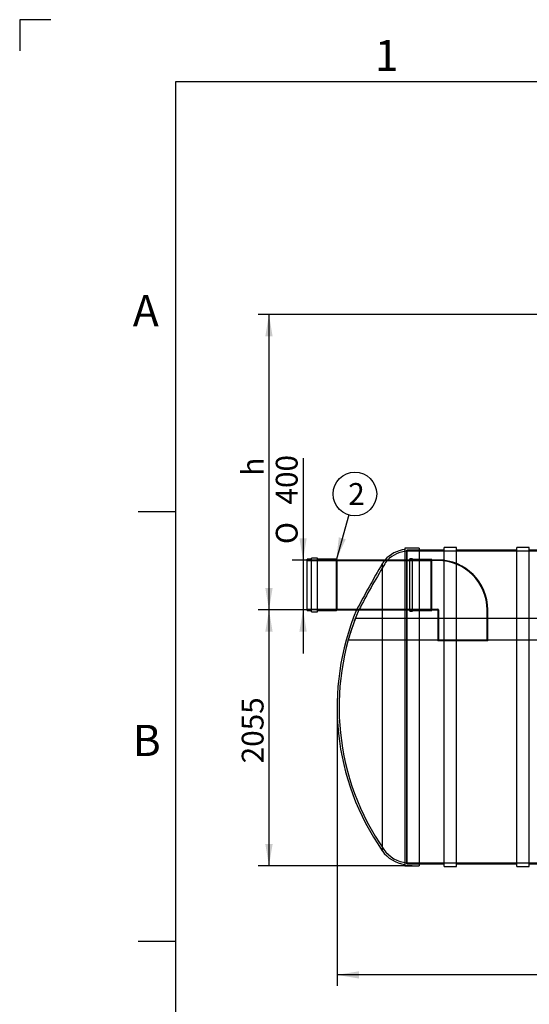
# Model space of a CAD drawing. Units: millimetres. Extents: x 0 to 420, y -1 to 296.
# Drawn here: x 0 to 82, y 138 to 296 of the extents above; entities that cross this region are included whole.
import ezdxf
from ezdxf.enums import TextEntityAlignment as Align
from ezdxf.lldxf.tags import DXFTag

# ---------------------------------------------------------------- set-up
doc = ezdxf.new("R2010")
doc.units = ezdxf.units.MM
for name, color, linetype in [('1.KLASS_NS150.11', 7, 'Continuous'), ('1.KLASSI_ÕLIERAL', 7, 'Continuous'), ('19450_NS125_ÕLIM', 7, 'Continuous'), ('40140_ERALDAJA_N', 7, 'Continuous'), ('ByBlock', 7, 'Continuous'), ('Default', 7, 'Continuous'), ('PVC_POLV_400', 7, 'Continuous')]:
    doc.layers.add(name, color=color, linetype=linetype)
doc.styles.add('SEACAD_Solid_Edge_ISO', font='seiso.ttf')
doc.styles.add('SEACAD_Solid_Edge_ISO1_Symbols', font='semeci1.ttf')
tags = doc.linetypes.add('HIDDEN2', pattern=[4.7625, 3.175, -1.5875]).pattern_tags.tags
tags[6:7] = [DXFTag(74, 4), DXFTag(75, 0), DXFTag(340, '0'), DXFTag(46, 0.0), DXFTag(50, 0.0), DXFTag(44, 0.0), DXFTag(45, 0.0)]
tags[4:5] = [DXFTag(74, 4), DXFTag(75, 0), DXFTag(340, '0'), DXFTag(46, 0.0), DXFTag(50, 0.0), DXFTag(44, 0.0), DXFTag(45, 0.0)]
doc.dimstyles.new('ISO', dxfattribs={"dimtxt": 3.5, "dimasz": 3.5, "dimexe": 1.75, "dimexo": 0, "dimgap": 0.875, "dimtad": 1, "dimdec": 1, "dimlfac": 50, "dimtxsty": 'SEACAD_Solid_Edge_ISO', "dimblk1": '_SE_FILLED', "dimblk2": '_SE_FILLED', "dimsah": 1, "dimcen": 1.75, "dimadec": 0, "dimazin": 0, "dimtfac": 0.5, "dimtdec": 1, "dimtmove": 0, "dimatfit": 3, "dimfxl": 1, "dimarcsym": 0})

# ---------------------------------------------------------------- blocks, each defined once
blk = doc.blocks.new('SEANNOT_GROUP2')
at = {"layer": 'Default', "linetype": 'Continuous'}
blk.add_hatch(color=7, dxfattribs=at).paths.add_polyline_path([(51.34, 213.26), (50.94, 209.73), (52.46, 212.94)])
at = {"layer": 'Default', "color": 7, "linetype": 'Continuous'}
blk.add_lwpolyline([(52.97, 216.84), (50.94, 209.73)], dxfattribs=at)
blk.add_circle((53.92, 220.21), 3.5, dxfattribs=at)
at = {"layer": 'Default', "color": 7, "linetype": 'Continuous', "style": 'SEACAD_Solid_Edge_ISO'}
blk.add_text('2', height=3.5, dxfattribs=at).set_placement((52.85, 221.96), align=Align.TOP_LEFT)
blk = doc.blocks.new('SE')
at = {"layer": '1.KLASS_NS150.11', "color": 7, "linetype": 'Continuous'}
for p, q in [((46.26, 201.5), (46.26, 209.73)), ((46.94, 209.73), (46.26, 209.73)), ((46.94, 201.3), (46.94, 209.93)), ((47.94, 209.93), (46.94, 209.93)), ((47.94, 201.3), (47.94, 209.93)), ((50.94, 209.73), (47.94, 209.73)), ((50.94, 201.5), (50.94, 209.73)), ((51.06, 209.61), (50.94, 209.73)), ((51.06, 201.61), (51.06, 209.61)), ((58.74, 209.61), (51.06, 209.61)), ((46.26, 201.5), (46.94, 201.5)), ((46.94, 201.3), (47.94, 201.3)), ((47.94, 201.5), (50.94, 201.5)), ((50.94, 201.5), (51.06, 201.61)), ((51.06, 201.61), (54.2, 201.61))]:
    blk.add_line(p, q, dxfattribs=at)
at = {"layer": '1.KLASS_NS150.11', "color": 7, "linetype": 'HIDDEN2'}
for p, q in [((66.26, 209.49), (46.26, 209.49)), ((66.26, 209.61), (58.74, 209.61)), ((46.26, 201.74), (66.26, 201.74)), ((54.2, 201.61), (66.26, 201.61))]:
    blk.add_line(p, q, dxfattribs=at)
at = {"layer": '1.KLASSI_ÕLIERAL', "color": 7, "linetype": 'Continuous'}
for p, q in [((61.96, 211.51), (61.96, 160.51)), ((64.26, 211.51), (61.96, 211.51)), ((64.26, 211.51), (64.26, 160.51)), ((58.31, 208.97), (58.31, 162.96)), ((61.96, 160.51), (64.26, 160.51))]:
    blk.add_line(p, q, dxfattribs=at)
at = {"layer": '1.KLASSI_ÕLIERAL', "color": 7, "linetype": 'HIDDEN2'}
for p, q in [((62.26, 211.19), (62.26, 160.83)), ((64.26, 211.19), (62.26, 211.19)), ((59.17, 209.61), (58.73, 209.61)), ((54.21, 201.61), (54.55, 201.61)), ((62.26, 160.83), (64.26, 160.83))]:
    blk.add_line(p, q, dxfattribs=at)
at = {"layer": '1.KLASSI_ÕLIERAL', "color": 7, "linetype": 'Continuous'}
for centre, radius, start, end in [((62.67, 206.03), 5.32, 97.657, 137.7882), ((204.8, 122.41), 170.16, 149.4215, 152.2584), ((64.22, 205.47), 6.87, 142.9051, 149.3745), ((91.38, 186.01), 40.32, 157.2246, 214.8833), ((62.67, 166), 5.32, 214.8833, 262.343)]:
    blk.add_arc(centre, radius, start, end, dxfattribs=at)
at = {"layer": '1.KLASSI_ÕLIERAL', "color": 7, "linetype": 'HIDDEN2'}
for centre, radius, start, end in [((62.67, 206.03), 5, 94.6903, 134.355), ((201.85, 123.41), 166.77, 149.219, 152.0349), ((63.98, 205.53), 6.3, 139.5867, 149.2023), ((91.38, 186.01), 40, 157.0252, 214.8833), ((62.67, 166), 5, 214.8833, 265.3097)]:
    blk.add_arc(centre, radius, start, end, dxfattribs=at)
at = {"layer": '19450_NS125_ÕLIM', "color": 7, "linetype": 'HIDDEN2'}
for p, q in [((58.57, 200.21), (53.99, 200.21)), ((62.26, 200.21), (58.57, 200.21)), ((216.26, 200.21), (62.26, 200.21)), ((52.87, 196.81), (58.57, 196.81)), ((58.57, 196.81), (62.26, 196.81)), ((62.26, 196.81), (216.26, 196.81))]:
    blk.add_line(p, q, dxfattribs=at)
blk.add_arc((91.38, 186.01), 40, 159.2066, 164.3357, dxfattribs=at)
at = {"layer": '40140_ERALDAJA_N', "color": 7, "linetype": 'HIDDEN2'}
for p, q in [((62.26, 160.83), (62.26, 211.19)), ((64.26, 211.19), (62.26, 211.19)), ((140.27, 211.01), (62.26, 211.01)), ((62.26, 161.01), (216.26, 161.01)), ((62.26, 160.83), (64.26, 160.83))]:
    blk.add_line(p, q, dxfattribs=at)
at = {"layer": '40140_ERALDAJA_N', "color": 7, "linetype": 'Continuous'}
for p, q in [((68.26, 211.19), (64.26, 211.19)), ((68.26, 160.39), (68.26, 211.63)), ((70.26, 211.63), (68.26, 211.63)), ((70.26, 160.39), (70.26, 211.63)), ((79.93, 211.19), (70.26, 211.19)), ((79.93, 160.39), (79.93, 211.63)), ((81.93, 211.63), (79.93, 211.63)), ((81.93, 160.39), (81.93, 211.63)), ((91.6, 211.19), (81.93, 211.19)), ((64.26, 160.83), (68.26, 160.83)), ((68.26, 160.39), (70.26, 160.39)), ((70.26, 160.83), (79.93, 160.83)), ((79.93, 160.39), (81.93, 160.39)), ((81.93, 160.83), (91.6, 160.83))]:
    blk.add_line(p, q, dxfattribs=at)
at = {"layer": 'PVC_POLV_400', "color": 7, "linetype": 'HIDDEN2'}
for p, q in [((62.76, 201.41), (62.76, 209.81)), ((63.16, 209.81), (62.76, 209.81)), ((66.16, 209.61), (62.76, 209.61)), ((63.16, 201.41), (63.16, 209.81)), ((66.26, 209.71), (63.16, 209.71)), ((66.16, 201.61), (66.16, 209.61)), ((67.26, 209.51), (66.16, 209.51)), ((66.26, 201.51), (66.26, 209.71)), ((67.26, 209.61), (66.26, 209.61)), ((62.76, 201.61), (66.16, 201.61)), ((62.76, 201.41), (63.16, 201.41)), ((63.16, 201.51), (66.26, 201.51)), ((66.16, 201.71), (67.26, 201.71)), ((66.26, 201.61), (67.26, 201.61)), ((67.26, 201.61), (67.26, 196.61)), ((67.36, 201.61), (67.36, 196.61)), ((75.16, 196.61), (75.16, 201.61)), ((75.26, 196.61), (75.26, 201.61)), ((75.26, 196.61), (67.26, 196.61))]:
    blk.add_line(p, q, dxfattribs=at)
for radius in [8, 7.9, 0.1]:
    blk.add_arc((67.26, 201.61), radius, 0, 90, dxfattribs=at)
blk = doc.blocks.new('DMBLK1')
at = {"layer": 'Default', "linetype": 'Continuous'}
for points in [[(54.56, 142.42), (54.56, 143.59), (51.06, 143.01)], [(223.96, 142.42), (227.46, 143.01), (223.96, 143.59)]]:
    blk.add_hatch(color=7, dxfattribs=at).paths.add_polyline_path(points)
at = {"layer": 'Default', "color": 7, "linetype": 'Continuous'}
for p, q in [((51.06, 186.01), (51.06, 141.26)), ((227.46, 186.01), (227.46, 141.26)), ((227.46, 143.01), (51.06, 143.01))]:
    blk.add_line(p, q, dxfattribs=at)
at = {"layer": 'Default', "color": 7, "linetype": 'Continuous', "style": 'SEACAD_Solid_Edge_ISO'}
blk.add_text('8820', height=3.5, dxfattribs=at).set_placement((134.93, 147.38), align=Align.TOP_LEFT)
blk = doc.blocks.new('_SE_FILLED')
at = {"color": 0}
blk.add_line((0, 0), (-1, 0), dxfattribs=at)
blk.add_solid([(0, 0), (-1, -0.1665), (-1, 0.1665), (0, 0)], dxfattribs=at)
blk = doc.blocks.new('DMBLK2')
at = {"layer": 'Default', "linetype": 'Continuous'}
for points in [[(39.54, 198.11), (40.71, 198.11), (40.12, 201.61)], [(39.54, 164.01), (40.12, 160.51), (40.71, 164.01)]]:
    blk.add_hatch(color=7, dxfattribs=at).paths.add_polyline_path(points)
at = {"layer": 'Default', "color": 7, "linetype": 'Continuous'}
for p, q in [((51.06, 201.61), (38.37, 201.61)), ((40.12, 201.61), (40.12, 160.51)), ((63.11, 160.51), (38.37, 160.51))]:
    blk.add_line(p, q, dxfattribs=at)
at = {"layer": 'Default', "color": 7, "linetype": 'Continuous', "style": 'SEACAD_Solid_Edge_ISO'}
blk.add_text('2055', height=3.5, rotation=90, dxfattribs=at).set_placement((35.75, 176.97), align=Align.TOP_LEFT)
blk = doc.blocks.new('DMBLK5')
at = {"layer": 'Default', "linetype": 'Continuous'}
for points in [[(45.01, 213.11), (45.6, 209.61), (46.18, 213.11)], [(45.01, 198.11), (46.18, 198.11), (45.6, 201.61)]]:
    blk.add_hatch(color=7, dxfattribs=at).paths.add_polyline_path(points)
at = {"layer": 'Default', "color": 7, "linetype": 'Continuous'}
for p, q in [((45.6, 225.95), (45.6, 194.61)), ((51.06, 209.61), (43.85, 209.61)), ((51.06, 201.61), (43.85, 201.61))]:
    blk.add_line(p, q, dxfattribs=at)
for s, style, p in [('400', 'SEACAD_Solid_Edge_ISO', (41.22, 218.52)), ('O', 'SEACAD_Solid_Edge_ISO1_Symbols', (41.22, 212.17))]:
    blk.add_text(s, height=3.5, rotation=90, dxfattribs=dict(at, style=style)).set_placement(p, align=Align.TOP_LEFT)
blk = doc.blocks.new('DMBLK7')
at = {"layer": 'Default', "linetype": 'Continuous'}
for points in [[(39.54, 245.51), (40.71, 245.51), (40.12, 249.01)], [(39.54, 205.11), (40.12, 201.61), (40.71, 205.11)]]:
    blk.add_hatch(color=7, dxfattribs=at).paths.add_polyline_path(points)
at = {"layer": 'Default', "color": 7, "linetype": 'Continuous'}
for p, q in [((140.36, 249.01), (38.37, 249.01)), ((40.12, 249.01), (40.12, 201.61)), ((51.06, 201.61), (38.37, 201.61))]:
    blk.add_line(p, q, dxfattribs=at)
at = {"layer": 'Default', "color": 7, "linetype": 'Continuous', "style": 'SEACAD_Solid_Edge_ISO'}
blk.add_text('h', height=3.5, rotation=90, dxfattribs=at).set_placement((35.75, 223.14), align=Align.TOP_LEFT)

msp = doc.modelspace()

# ---------------------------------------------------------------- linework, layer by layer
at = {"layer": 'ByBlock', "color": 7, "linetype": 'Continuous'}
for p, q in [((0.0928, 296.3488), (0.0928, 291.3488)), ((5.0928, 296.3488), (0.0928, 296.3488)), ((410.0928, 286.3488), (25.0928, 286.3488)), ((25.0928, 286.3488), (25.0928, 9.3488))]:
    msp.add_line(p, q, dxfattribs=at)
at = {"layer": 'Default', "color": 7, "linetype": 'Continuous'}
for p, q in [((25.0928, 217.3488), (19.0928, 217.3488)), ((25.0928, 148.3488), (19.0928, 148.3488))]:
    msp.add_line(p, q, dxfattribs=at)

# ---------------------------------------------------------------- block references
at = {"layer": 'Default'}
for name in ['SE', 'SEANNOT_GROUP2']:
    msp.add_blockref(name, (0, 0), dxfattribs=at)

# ---------------------------------------------------------------- texts
at = {"layer": 'Default', "char_height": 5, "width": 13.78061, "attachment_point": 1}
for s, insert in [('{\\fSolid Edge ISO|b0||i0||c0|p34;\\C7;\\H5.;\\W1.;1}', (57.14, 293.1095)), ('{\\fSolid Edge ISO|b0||i0||c0|p34;\\C7;\\H5.;\\W1.;A}', (18.2684, 252.1499)), ('{\\fSolid Edge ISO|b0||i0||c0|p34;\\C7;\\H5.;\\W1.;B}', (18.2684, 183.1499))]:
    msp.add_mtext(s, dxfattribs=dict(at, insert=insert))

# ---------------------------------------------------------------- dimensions: what is measured, and where the dimension line sits
at = {"layer": 'Default', "color": 7, "linetype": 'Continuous'}
for base, p1, p2, angle, text, picture, middle, dimtype in [((40.1246, 201.6148), (140.3608, 249.0148), (51.0608, 201.6148), 90, '\\A1;h {}', 'DMBLK7', (40.1246, 225.3148), 160), ((45.5958, 209.6148), (51.0608, 209.6148), (51.0608, 201.6148), 270, '\\A1;%%C <>', 'DMBLK5', (45.5958, 210.9438), 161), ((40.1246, 160.5148), (51.0608, 201.6148), (63.1108, 160.5148), 90, '\\A1;<>', 'DMBLK2', (40.1246, 181.0648), 160), ((227.4608, 143.0073), (227.4608, 186.0148), (51.0608, 186.0148), 180, '\\A1;<>', 'DMBLK1', (139.2608, 143.0073), 161)]:
    dim = msp.add_linear_dim(base=base, p1=p1, p2=p2, angle=angle, text=text, dimstyle='ISO', dxfattribs=at)
    dim.commit()
    dim.dimension.update_dxf_attribs({"geometry": picture, "text_midpoint": middle, "dimtype": dimtype})

doc.saveas('drawing.dxf')
